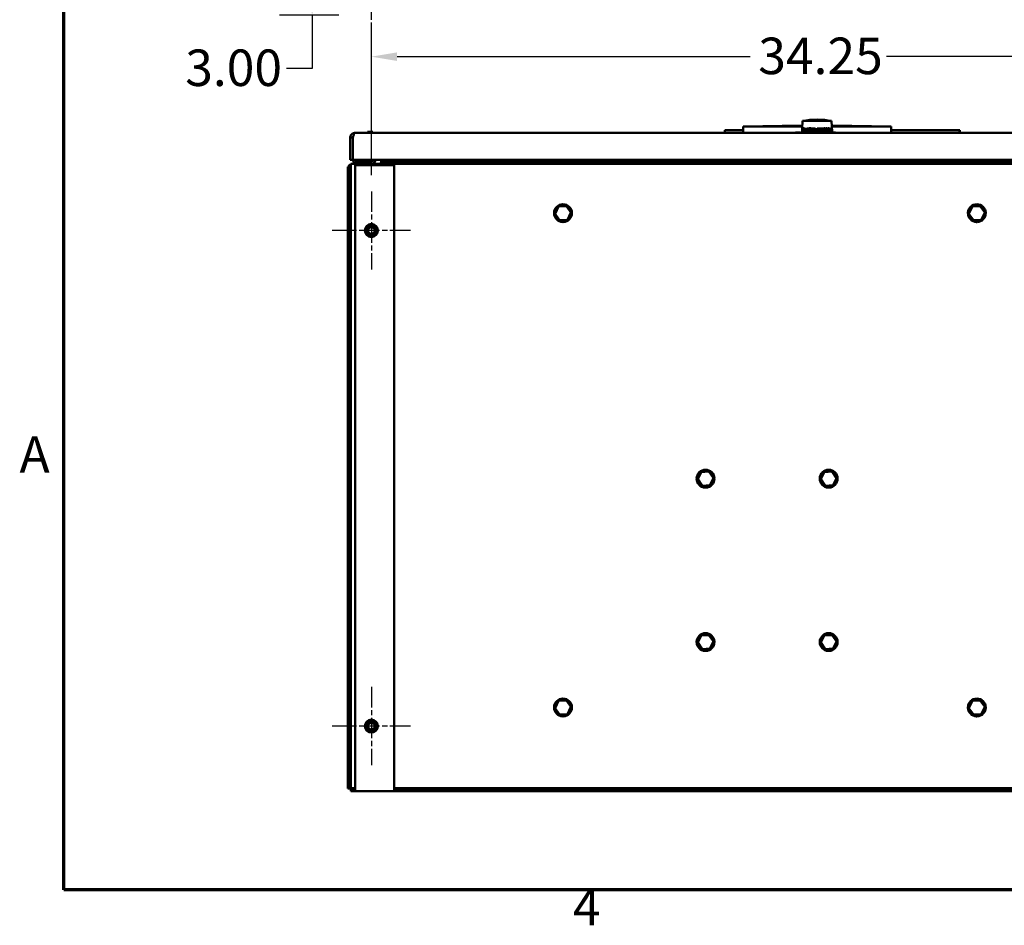
# Model space of a CAD drawing. Units: inches. Extents: x 5 to 215, y 2 to 167.
# Drawn here: x 6 to 44, y 4 to 38 of the extents above; entities that cross this region are included whole.
import ezdxf

# ---------------------------------------------------------------- set-up
doc = ezdxf.new("R2010")
doc.units = ezdxf.units.IN
doc.header["$LTSCALE"] = 10
doc.header["$MEASUREMENT"] = 0
doc.linetypes.add('CHAIN', pattern=[0.7087, 0.4724, -0.0591, 0.1181, -0.0591])
for name, color, linetype, lineweight in [('Border (ANSI)', 7, 'Continuous', 70), ('Center Mark (ANSI)', 7, 'Continuous', 25), ('Centerline (ANSI)', 7, 'Continuous', 25), ('Dimension (ANSI)', 7, 'Continuous', 25), ('Visible (ANSI)', 7, 'Continuous', 50)]:
    doc.layers.add(name, color=color, linetype=linetype, lineweight=lineweight)
doc.styles.add('Note Text (ANSI)', font='tahoma.ttf')
doc.dimstyles.new('Default (ANSI)', dxfattribs={"dimscale": 10, "dimtxt": 0.14, "dimasz": 0.098425, "dimexe": 0.125, "dimexo": 0.0625, "dimgap": 0.031496, "dimtad": 0, "dimtih": 1, "dimtoh": 1, "dimrnd": 1e-08, "dimzin": 4, "dimdsep": 46, "dimtxsty": 'Note Text (ANSI)', "dimcen": 0.09, "dimdle": 0.393701, "dimclrd": 256, "dimclre": 256, "dimclrt": 256, "dimadec": 0, "dimazin": 1, "dimtfac": 0.857143, "dimtofl": 0, "dimtmove": 0, "dimatfit": 3, "dimfxl": 1, "dimtolj": 1, "dimtzin": 4, "dimlwd": -1, "dimlwe": -1, "dimarcsym": 0})

# ---------------------------------------------------------------- blocks, each defined once
blk = doc.blocks.new('Borders Default Border')
at = {"layer": 'Border (ANSI)', "flags": 128}
blk.add_lwpolyline([(0.75, 0.5), (0.75, 16.5), (21.25, 16.5), (21.25, 0.5), (0.75, 0.5)], dxfattribs=at)
at = {"layer": 'Border (ANSI)', "char_height": 0.14, "attachment_point": 7, "style": 'Note Text (ANSI)'}
for s, insert in [('A', (0.5804, 2.055)), ('4', (2.7012, 0.32))]:
    blk.add_mtext(s, dxfattribs=dict(at, insert=insert))
blk = doc.blocks.new('*D8')
at = {"layer": 'Defpoints', "color": 0, "transparency": 16777216}
for p in [(53.539, 36.942), (19.289, 31.777), (53.539, 31.777)]:
    blk.add_point(p, dxfattribs=at)
at = {"layer": 'Dimension (ANSI)', "transparency": 16777216}
for p, q in [((19.289, 32.402), (19.289, 38.192)), ((53.539, 32.402), (53.539, 38.192)), ((20.273, 36.942), (33.801, 36.942)), ((52.555, 36.942), (39.027, 36.942))]:
    blk.add_line(p, q, dxfattribs=at)
for points in [[(20.273, 37.107), (20.273, 36.778), (19.289, 36.942)], [(52.555, 37.107), (52.555, 36.778), (53.539, 36.942)]]:
    blk.add_solid(points, dxfattribs=at)
at = {"layer": 'Dimension (ANSI)', "transparency": 16777216, "insert": (34.116, 37.672), "char_height": 1.4, "attachment_point": 1, "style": 'Note Text (ANSI)'}
blk.add_mtext('\\A1;34.25', dxfattribs=at)
blk = doc.blocks.new('*D11')
at = {"layer": 'Defpoints', "color": 0, "transparency": 16777216}
for p in [(17.021, 41.527), (18.497, 41.527), (18.669, 38.527)]:
    blk.add_point(p, dxfattribs=at)
at = {"layer": 'Dimension (ANSI)', "transparency": 16777216}
for p, q in [((17.872, 41.527), (15.771, 41.527)), ((17.021, 40.543), (17.021, 39.511)), ((18.044, 38.527), (15.771, 38.527)), ((17.021, 38.527), (17.021, 36.488)), ((17.021, 36.488), (16.037, 36.488))]:
    blk.add_line(p, q, dxfattribs=at)
for points in [[(16.857, 40.543), (17.185, 40.543), (17.021, 41.527)], [(16.857, 39.511), (17.185, 39.511), (17.021, 38.527)]]:
    blk.add_solid(points, dxfattribs=at)
at = {"layer": 'Dimension (ANSI)', "transparency": 16777216, "insert": (12.155, 37.217), "char_height": 1.4, "attachment_point": 1, "style": 'Note Text (ANSI)'}
blk.add_mtext('\\A1;3.00', dxfattribs=at)

msp = doc.modelspace()

# ---------------------------------------------------------------- linework, layer by layer
at = {"layer": 'Center Mark (ANSI)', "linetype": 'CHAIN', "ltscale": 0.166558}
for p, q in [((19.289, 31.777), (19.289, 28.777)), ((20.789, 30.277), (17.789, 30.277)), ((19.289, 12.777), (19.289, 9.777)), ((20.789, 11.277), (17.789, 11.277))]:
    msp.add_line(p, q, dxfattribs=at)
at = {"layer": 'Centerline (ANSI)', "linetype": 'CHAIN', "ltscale": 0.149197}
msp.add_line((19.289, 37.277), (19.289, 39.964), dxfattribs=at)
at = {"layer": 'Visible (ANSI)'}
for p, q in [((35.811, 34.477), (35.801, 34.19)), ((35.811, 34.477), (36.928, 34.477)), ((35.811, 34.477), (36.928, 34.477)), ((36.928, 34.477), (36.942, 34.054)), ((18.654, 34.019), (53.543, 34.019)), ((18.672, 34.024), (18.672, 34.019)), ((19.146, 34.024), (18.672, 34.024)), ((19.343, 34.055), (19.146, 34.055)), ((19.146, 34.019), (19.146, 34.055)), ((19.343, 34.019), (19.343, 34.055)), ((22.672, 34.024), (19.343, 34.024)), ((22.672, 34.024), (22.672, 34.019)), ((33.535, 34.026), (32.331, 34.026)), ((32.331, 34.026), (32.331, 34.019)), ((32.831, 34.126), (33.535, 34.126)), ((32.831, 34.026), (32.831, 34.126)), ((33.289, 34.024), (33.414, 34.024)), ((33.289, 34.024), (33.289, 34.019)), ((33.414, 34.024), (33.535, 34.024)), ((33.535, 34.269), (33.535, 34.019)), ((33.535, 34.269), (35.804, 34.269)), ((34.285, 34.279), (35.804, 34.279)), ((34.285, 34.269), (34.285, 34.279)), ((35.035, 34.289), (35.039, 34.289)), ((35.035, 34.279), (35.035, 34.289)), ((35.039, 34.289), (35.164, 34.289)), ((35.039, 34.279), (35.039, 34.289)), ((35.164, 34.279), (35.164, 34.289)), ((35.164, 34.289), (35.183, 34.289)), ((35.183, 34.279), (35.183, 34.289)), ((35.183, 34.289), (35.249, 34.289)), ((35.249, 34.289), (35.301, 34.289)), ((35.301, 34.289), (35.319, 34.289)), ((35.319, 34.279), (35.319, 34.289)), ((35.319, 34.289), (35.335, 34.289)), ((35.335, 34.289), (35.36, 34.289)), ((35.335, 34.279), (35.335, 34.289)), ((35.36, 34.289), (35.425, 34.289)), ((35.541, 34.024), (35.416, 34.024)), ((35.416, 34.019), (35.416, 34.024)), ((35.425, 34.289), (35.46, 34.289)), ((35.46, 34.289), (35.487, 34.289)), ((35.46, 34.279), (35.46, 34.289)), ((35.487, 34.279), (35.487, 34.289)), ((35.487, 34.289), (35.659, 34.289)), ((35.541, 34.024), (37.291, 34.024)), ((35.542, 34.029), (35.639, 34.029)), ((35.542, 34.024), (35.542, 34.029)), ((35.639, 34.029), (35.736, 34.029)), ((35.669, 34.289), (35.659, 34.289)), ((35.659, 34.279), (35.659, 34.289)), ((35.669, 34.289), (35.805, 34.289)), ((35.736, 34.024), (35.736, 34.029)), ((35.766, 34.024), (35.766, 34.029)), ((35.766, 34.029), (35.816, 34.029)), ((35.791, 34.054), (35.791, 34.054)), ((35.791, 34.054), (35.791, 34.054)), ((35.791, 34.054), (35.794, 34.054)), ((35.794, 34.054), (35.795, 34.054)), ((35.795, 34.054), (35.8, 34.054)), ((35.8, 34.138), (35.797, 34.054)), ((35.797, 34.054), (35.8, 34.128)), ((35.8, 34.116), (35.797, 34.054)), ((35.8, 34.2), (35.801, 34.2)), ((35.8, 34.2), (35.8, 34.054)), ((35.8, 34.2), (35.801, 34.2)), ((35.8, 34.054), (35.801, 34.054)), ((35.801, 34.054), (35.8, 34.054)), ((35.801, 34.18), (35.802, 34.2)), ((35.802, 34.2), (35.801, 34.167)), ((35.801, 34.099), (35.805, 34.2)), ((35.806, 34.2), (35.801, 34.067)), ((35.801, 34.054), (35.801, 34.2)), ((35.801, 34.2), (35.812, 34.2)), ((35.801, 34.054), (35.807, 34.054)), ((35.805, 34.054), (35.81, 34.2)), ((35.812, 34.2), (35.807, 34.054)), ((35.807, 34.054), (35.808, 34.054)), ((35.808, 34.054), (35.807, 34.054)), ((35.808, 34.054), (35.81, 34.054)), ((35.81, 34.054), (35.816, 34.054)), ((35.814, 34.054), (35.819, 34.2)), ((35.821, 34.2), (35.816, 34.054)), ((35.816, 34.054), (35.819, 34.054)), ((35.819, 34.054), (35.816, 34.054)), ((35.816, 34.024), (35.816, 34.029)), ((35.816, 34.029), (35.842, 34.029)), ((35.821, 34.2), (35.819, 34.2)), ((35.819, 34.054), (35.822, 34.054)), ((35.822, 34.2), (35.833, 34.2)), ((35.822, 34.054), (35.822, 34.2)), ((35.822, 34.054), (35.828, 34.054)), ((35.828, 34.054), (35.822, 34.054)), ((35.833, 34.2), (35.828, 34.054)), ((35.833, 34.2), (35.828, 34.054)), ((35.828, 34.054), (35.833, 34.054)), ((35.833, 34.054), (35.828, 34.054)), ((35.833, 34.2), (35.837, 34.2)), ((35.833, 34.2), (35.833, 34.054)), ((35.833, 34.054), (35.837, 34.054)), ((35.837, 34.054), (35.833, 34.054)), ((35.837, 34.2), (35.847, 34.2)), ((35.837, 34.054), (35.837, 34.2)), ((35.837, 34.054), (35.837, 34.2)), ((35.842, 34.054), (35.837, 34.054)), ((35.837, 34.054), (35.842, 34.054)), ((35.847, 34.2), (35.842, 34.054)), ((35.847, 34.2), (35.842, 34.054)), ((35.842, 34.054), (35.849, 34.054)), ((35.849, 34.054), (35.842, 34.054)), ((35.842, 34.029), (35.878, 34.029)), ((35.849, 34.054), (35.854, 34.054)), ((35.854, 34.054), (35.859, 34.054)), ((35.855, 34.054), (35.859, 34.2)), ((35.864, 34.2), (35.859, 34.2)), ((35.864, 34.2), (35.859, 34.054)), ((35.859, 34.054), (35.868, 34.054)), ((35.868, 34.054), (35.859, 34.054)), ((35.868, 34.054), (35.868, 34.2)), ((35.868, 34.2), (35.873, 34.2)), ((35.868, 34.054), (35.873, 34.054)), ((35.873, 34.2), (35.883, 34.2)), ((35.873, 34.054), (35.873, 34.2)), ((35.878, 34.054), (35.873, 34.054)), ((35.873, 34.054), (35.878, 34.054)), ((35.883, 34.2), (35.878, 34.054)), ((35.883, 34.2), (35.878, 34.054)), ((35.878, 34.054), (35.89, 34.054)), ((35.89, 34.054), (35.878, 34.054)), ((35.878, 34.029), (35.902, 34.029)), ((35.89, 34.054), (35.895, 34.054)), ((35.895, 34.054), (35.899, 34.2)), ((35.895, 34.054), (35.9, 34.054)), ((35.904, 34.2), (35.899, 34.2)), ((35.904, 34.2), (35.9, 34.054)), ((35.9, 34.054), (35.914, 34.054)), ((35.913, 34.054), (35.9, 34.054)), ((35.902, 34.024), (35.902, 34.029)), ((35.902, 34.029), (35.92, 34.029)), ((35.914, 34.054), (35.92, 34.054)), ((35.918, 34.054), (35.92, 34.109)), ((35.92, 34.2), (35.928, 34.2)), ((35.92, 34.054), (35.92, 34.2)), ((35.92, 34.054), (35.924, 34.054)), ((35.924, 34.054), (35.92, 34.054)), ((35.92, 34.024), (35.92, 34.029)), ((35.928, 34.2), (35.924, 34.054)), ((35.928, 34.2), (35.924, 34.054)), ((35.924, 34.054), (35.94, 34.054)), ((35.939, 34.054), (35.924, 34.054)), ((35.94, 34.2), (35.946, 34.2)), ((35.94, 34.2), (35.94, 34.054)), ((35.94, 34.054), (35.946, 34.054)), ((35.946, 34.054), (35.94, 34.054)), ((35.946, 34.143), (35.948, 34.2)), ((35.946, 34.054), (35.946, 34.2)), ((35.946, 34.054), (35.951, 34.054)), ((35.946, 34.024), (35.946, 34.029)), ((35.946, 34.029), (36.082, 34.029)), ((35.954, 34.2), (35.948, 34.2)), ((35.954, 34.2), (35.951, 34.054)), ((35.951, 34.054), (35.968, 34.054)), ((35.968, 34.054), (35.951, 34.054)), ((35.968, 34.054), (35.975, 34.054)), ((35.972, 34.054), (35.975, 34.2)), ((35.982, 34.2), (35.975, 34.2)), ((35.975, 34.054), (35.979, 34.054)), ((35.982, 34.2), (35.979, 34.054)), ((35.979, 34.054), (35.998, 34.054)), ((35.998, 34.054), (35.979, 34.054)), ((35.998, 34.054), (35.998, 34.2)), ((35.998, 34.2), (36.005, 34.2)), ((35.998, 34.054), (36.005, 34.054)), ((36.005, 34.2), (36.001, 34.054)), ((36.001, 34.054), (36.005, 34.2)), ((36.012, 34.2), (36.005, 34.2)), ((36.005, 34.054), (36.009, 34.054)), ((36.012, 34.2), (36.009, 34.054)), ((36.009, 34.054), (36.03, 34.054)), ((36.029, 34.054), (36.009, 34.054)), ((36.03, 34.054), (36.03, 34.2)), ((36.03, 34.2), (36.036, 34.2)), ((36.03, 34.054), (36.038, 34.054)), ((36.036, 34.2), (36.033, 34.054)), ((36.033, 34.054), (36.036, 34.2)), ((36.038, 34.2), (36.036, 34.2)), ((36.038, 34.2), (36.044, 34.2)), ((36.038, 34.054), (36.038, 34.2)), ((36.038, 34.054), (36.041, 34.054)), ((36.041, 34.054), (36.038, 34.054)), ((36.044, 34.2), (36.041, 34.054)), ((36.044, 34.2), (36.041, 34.054)), ((36.041, 34.054), (36.063, 34.054)), ((36.063, 34.054), (36.041, 34.054)), ((36.063, 34.054), (36.063, 34.2)), ((36.063, 34.2), (36.071, 34.2)), ((36.063, 34.2), (36.063, 34.054)), ((36.063, 34.054), (36.071, 34.054)), ((36.071, 34.054), (36.063, 34.054)), ((36.077, 34.2), (36.071, 34.2)), ((36.071, 34.054), (36.071, 34.2)), ((36.071, 34.054), (36.075, 34.054)), ((36.077, 34.2), (36.075, 34.054)), ((36.075, 34.054), (36.098, 34.054)), ((36.098, 34.054), (36.075, 34.054)), ((36.082, 34.024), (36.082, 34.029)), ((36.098, 34.2), (36.107, 34.2)), ((36.098, 34.2), (36.098, 34.054)), ((36.098, 34.054), (36.107, 34.054)), ((36.107, 34.054), (36.098, 34.054)), ((36.112, 34.2), (36.107, 34.2)), ((36.107, 34.054), (36.107, 34.2)), ((36.107, 34.054), (36.11, 34.054)), ((36.112, 34.2), (36.11, 34.054)), ((36.11, 34.054), (36.134, 34.054)), ((36.134, 34.054), (36.11, 34.054)), ((36.116, 34.029), (36.162, 34.029)), ((36.116, 34.024), (36.116, 34.029)), ((36.134, 34.2), (36.143, 34.2)), ((36.134, 34.2), (36.134, 34.054)), ((36.134, 34.054), (36.143, 34.054)), ((36.143, 34.054), (36.134, 34.054)), ((36.143, 34.054), (36.143, 34.2)), ((36.143, 34.2), (36.148, 34.2)), ((36.143, 34.054), (36.143, 34.2)), ((36.143, 34.054), (36.146, 34.054)), ((36.146, 34.054), (36.143, 34.054)), ((36.148, 34.2), (36.146, 34.054)), ((36.148, 34.2), (36.146, 34.054)), ((36.146, 34.054), (36.172, 34.054)), ((36.172, 34.054), (36.146, 34.054)), ((36.162, 34.029), (36.239, 34.029)), ((36.162, 34.024), (36.162, 34.029)), ((36.172, 34.2), (36.181, 34.2)), ((36.172, 34.2), (36.172, 34.054)), ((36.181, 34.054), (36.172, 34.054)), ((36.172, 34.054), (36.181, 34.054)), ((36.181, 34.054), (36.181, 34.2)), ((36.185, 34.2), (36.181, 34.2)), ((36.181, 34.054), (36.183, 34.054)), ((36.185, 34.2), (36.183, 34.054)), ((36.183, 34.054), (36.21, 34.054)), ((36.21, 34.054), (36.183, 34.054)), ((36.21, 34.2), (36.22, 34.2)), ((36.21, 34.2), (36.21, 34.054)), ((36.21, 34.054), (36.22, 34.054)), ((36.22, 34.054), (36.21, 34.054)), ((36.223, 34.2), (36.22, 34.2)), ((36.22, 34.054), (36.22, 34.2)), ((36.22, 34.054), (36.221, 34.054)), ((36.223, 34.2), (36.221, 34.054)), ((36.221, 34.054), (36.249, 34.054)), ((36.249, 34.054), (36.221, 34.054)), ((36.239, 34.029), (36.287, 34.029)), ((36.239, 34.024), (36.239, 34.029)), ((36.249, 34.2), (36.259, 34.2)), ((36.249, 34.2), (36.249, 34.054)), ((36.249, 34.054), (36.259, 34.054)), ((36.259, 34.054), (36.249, 34.054)), ((36.259, 34.054), (36.259, 34.2)), ((36.259, 34.2), (36.261, 34.2)), ((36.259, 34.054), (36.259, 34.2)), ((36.259, 34.054), (36.26, 34.054)), ((36.26, 34.054), (36.259, 34.054)), ((36.261, 34.2), (36.26, 34.054)), ((36.261, 34.2), (36.26, 34.054)), ((36.26, 34.054), (36.289, 34.054)), ((36.289, 34.054), (36.26, 34.054)), ((36.287, 34.024), (36.287, 34.029)), ((36.289, 34.2), (36.299, 34.2)), ((36.289, 34.2), (36.289, 34.054)), ((36.289, 34.054), (36.299, 34.054)), ((36.299, 34.054), (36.289, 34.054)), ((36.299, 34.054), (36.299, 34.2)), ((36.299, 34.2), (36.3, 34.2)), ((36.299, 34.054), (36.299, 34.2)), ((36.299, 34.054), (36.3, 34.054)), ((36.3, 34.054), (36.299, 34.054)), ((36.3, 34.2), (36.3, 34.054)), ((36.3, 34.2), (36.3, 34.054)), ((36.3, 34.054), (36.329, 34.054)), ((36.329, 34.054), (36.3, 34.054)), ((36.329, 34.2), (36.339, 34.2)), ((36.329, 34.2), (36.329, 34.054)), ((36.339, 34.054), (36.329, 34.054)), ((36.329, 34.054), (36.339, 34.054)), ((36.339, 34.054), (36.339, 34.2)), ((36.339, 34.2), (36.34, 34.2)), ((36.339, 34.054), (36.339, 34.2)), ((36.339, 34.054), (36.34, 34.054)), ((36.34, 34.054), (36.339, 34.054)), ((36.34, 34.2), (36.34, 34.054)), ((36.34, 34.2), (36.34, 34.054)), ((36.34, 34.054), (36.37, 34.054)), ((36.37, 34.054), (36.34, 34.054)), ((36.37, 34.054), (36.37, 34.2)), ((36.37, 34.2), (36.37, 34.2)), ((36.37, 34.2), (36.38, 34.2)), ((36.37, 34.2), (36.37, 34.054)), ((36.37, 34.054), (36.37, 34.054)), ((36.37, 34.054), (36.38, 34.054)), ((36.38, 34.054), (36.37, 34.054)), ((36.38, 34.054), (36.38, 34.2)), ((36.38, 34.054), (36.38, 34.2)), ((36.38, 34.054), (36.41, 34.054)), ((36.41, 34.054), (36.38, 34.054)), ((36.408, 34.029), (36.458, 34.029)), ((36.408, 34.024), (36.408, 34.029)), ((36.41, 34.2), (36.409, 34.2)), ((36.409, 34.2), (36.41, 34.054)), ((36.41, 34.054), (36.409, 34.2)), ((36.41, 34.2), (36.42, 34.2)), ((36.41, 34.2), (36.41, 34.054)), ((36.41, 34.054), (36.41, 34.2)), ((36.42, 34.054), (36.41, 34.054)), ((36.41, 34.054), (36.41, 34.054)), ((36.41, 34.054), (36.42, 34.054)), ((36.41, 34.054), (36.41, 34.054)), ((36.42, 34.054), (36.42, 34.2)), ((36.42, 34.054), (36.449, 34.054)), ((36.449, 34.054), (36.42, 34.054)), ((36.45, 34.2), (36.449, 34.2)), ((36.449, 34.2), (36.449, 34.054)), ((36.449, 34.054), (36.449, 34.2)), ((36.449, 34.054), (36.45, 34.054)), ((36.449, 34.054), (36.45, 34.054)), ((36.45, 34.054), (36.45, 34.2)), ((36.45, 34.2), (36.46, 34.2)), ((36.45, 34.2), (36.45, 34.054)), ((36.45, 34.054), (36.46, 34.054)), ((36.46, 34.054), (36.45, 34.054)), ((36.458, 34.024), (36.458, 34.029)), ((36.458, 34.029), (36.535, 34.029)), ((36.46, 34.054), (36.46, 34.2)), ((36.46, 34.054), (36.489, 34.054)), ((36.489, 34.054), (36.46, 34.054)), ((36.489, 34.054), (36.488, 34.2)), ((36.49, 34.2), (36.488, 34.2)), ((36.488, 34.2), (36.489, 34.054)), ((36.489, 34.054), (36.49, 34.054)), ((36.489, 34.054), (36.49, 34.054)), ((36.49, 34.054), (36.49, 34.2)), ((36.49, 34.2), (36.5, 34.2)), ((36.49, 34.2), (36.49, 34.054)), ((36.49, 34.054), (36.5, 34.054)), ((36.5, 34.054), (36.49, 34.054)), ((36.5, 34.054), (36.5, 34.2)), ((36.5, 34.054), (36.528, 34.054)), ((36.528, 34.054), (36.5, 34.054)), ((36.529, 34.2), (36.526, 34.2)), ((36.526, 34.2), (36.528, 34.054)), ((36.528, 34.054), (36.526, 34.2)), ((36.528, 34.054), (36.529, 34.054)), ((36.528, 34.054), (36.529, 34.054)), ((36.529, 34.054), (36.529, 34.2)), ((36.529, 34.2), (36.539, 34.2)), ((36.529, 34.2), (36.529, 34.054)), ((36.539, 34.054), (36.529, 34.054)), ((36.529, 34.054), (36.539, 34.054)), ((36.535, 34.024), (36.535, 34.029)), ((36.535, 34.029), (36.542, 34.029)), ((36.539, 34.054), (36.539, 34.2)), ((36.539, 34.054), (36.566, 34.054)), ((36.566, 34.054), (36.539, 34.054)), ((36.542, 34.024), (36.542, 34.029)), ((36.568, 34.2), (36.564, 34.2)), ((36.564, 34.2), (36.566, 34.054)), ((36.566, 34.054), (36.564, 34.2)), ((36.565, 34.029), (36.649, 34.029)), ((36.565, 34.024), (36.565, 34.029)), ((36.566, 34.054), (36.568, 34.054)), ((36.566, 34.054), (36.568, 34.054)), ((36.568, 34.054), (36.568, 34.2)), ((36.568, 34.2), (36.577, 34.2)), ((36.568, 34.2), (36.568, 34.054)), ((36.568, 34.054), (36.577, 34.054)), ((36.577, 34.054), (36.568, 34.054)), ((36.577, 34.054), (36.577, 34.2)), ((36.577, 34.054), (36.603, 34.054)), ((36.603, 34.054), (36.577, 34.054)), ((36.603, 34.054), (36.601, 34.2)), ((36.605, 34.2), (36.601, 34.2)), ((36.603, 34.054), (36.605, 34.054)), ((36.605, 34.2), (36.614, 34.2)), ((36.605, 34.2), (36.605, 34.054)), ((36.605, 34.054), (36.614, 34.054)), ((36.614, 34.054), (36.605, 34.054)), ((36.614, 34.054), (36.614, 34.2)), ((36.614, 34.054), (36.639, 34.054)), ((36.639, 34.054), (36.614, 34.054)), ((36.639, 34.054), (36.636, 34.2)), ((36.641, 34.2), (36.636, 34.2)), ((36.639, 34.054), (36.641, 34.054)), ((36.641, 34.2), (36.65, 34.2)), ((36.641, 34.2), (36.641, 34.054)), ((36.641, 34.054), (36.65, 34.054)), ((36.65, 34.054), (36.641, 34.054)), ((36.649, 34.029), (36.733, 34.029)), ((36.65, 34.054), (36.65, 34.2)), ((36.65, 34.054), (36.673, 34.054)), ((36.673, 34.054), (36.65, 34.054)), ((36.673, 34.054), (36.671, 34.2)), ((36.676, 34.2), (36.671, 34.2)), ((36.671, 34.2), (36.673, 34.054)), ((36.673, 34.054), (36.676, 34.054)), ((36.673, 34.054), (36.676, 34.054)), ((36.679, 34.2), (36.676, 34.2)), ((36.676, 34.054), (36.676, 34.2)), ((36.676, 34.054), (36.685, 34.054)), ((36.679, 34.2), (36.682, 34.054)), ((36.685, 34.054), (36.706, 34.054)), ((36.706, 34.054), (36.685, 34.054)), ((36.706, 34.054), (36.703, 34.2)), ((36.711, 34.2), (36.703, 34.2)), ((36.706, 34.054), (36.71, 34.054)), ((36.71, 34.054), (36.718, 34.054)), ((36.711, 34.2), (36.714, 34.054)), ((36.718, 34.2), (36.711, 34.2)), ((36.711, 34.2), (36.714, 34.054)), ((36.718, 34.054), (36.718, 34.2)), ((36.718, 34.054), (36.738, 34.054)), ((36.738, 34.054), (36.718, 34.054)), ((36.733, 34.024), (36.733, 34.029)), ((36.738, 34.054), (36.735, 34.2)), ((36.742, 34.2), (36.735, 34.2)), ((36.738, 34.054), (36.742, 34.054)), ((36.742, 34.2), (36.745, 34.054)), ((36.742, 34.054), (36.749, 34.054)), ((36.749, 34.054), (36.768, 34.054)), ((36.768, 34.054), (36.749, 34.054)), ((36.76, 34.024), (36.76, 34.029)), ((36.76, 34.029), (36.833, 34.029)), ((36.768, 34.054), (36.764, 34.2)), ((36.772, 34.2), (36.764, 34.2)), ((36.764, 34.2), (36.768, 34.054)), ((36.768, 34.054), (36.772, 34.054)), ((36.768, 34.054), (36.772, 34.054)), ((36.772, 34.2), (36.779, 34.2)), ((36.772, 34.2), (36.772, 34.054)), ((36.772, 34.054), (36.772, 34.2)), ((36.772, 34.054), (36.779, 34.054)), ((36.779, 34.054), (36.772, 34.054)), ((36.779, 34.054), (36.779, 34.2)), ((36.779, 34.054), (36.795, 34.054)), ((36.795, 34.054), (36.779, 34.054)), ((36.8, 34.2), (36.792, 34.2)), ((36.792, 34.2), (36.795, 34.054)), ((36.795, 34.054), (36.792, 34.2)), ((36.795, 34.054), (36.8, 34.054)), ((36.795, 34.054), (36.8, 34.054)), ((36.8, 34.054), (36.8, 34.2)), ((36.8, 34.2), (36.806, 34.2)), ((36.8, 34.2), (36.8, 34.054)), ((36.8, 34.054), (36.806, 34.054)), ((36.806, 34.054), (36.8, 34.054)), ((36.806, 34.054), (36.806, 34.2)), ((36.806, 34.054), (36.821, 34.054)), ((36.821, 34.054), (36.806, 34.054)), ((36.821, 34.054), (36.817, 34.2)), ((36.817, 34.2), (36.826, 34.2)), ((36.821, 34.054), (36.826, 34.054)), ((36.823, 34.2), (36.826, 34.101)), ((36.826, 34.2), (36.832, 34.2)), ((36.826, 34.2), (36.826, 34.054)), ((36.826, 34.2), (36.832, 34.2)), ((36.826, 34.054), (36.832, 34.054)), ((36.832, 34.054), (36.826, 34.054)), ((36.832, 34.054), (36.832, 34.2)), ((36.832, 34.054), (36.845, 34.054)), ((36.845, 34.054), (36.832, 34.054)), ((36.833, 34.029), (36.92, 34.029)), ((36.849, 34.2), (36.84, 34.2)), ((36.84, 34.2), (36.845, 34.054)), ((36.845, 34.054), (36.84, 34.2)), ((36.845, 34.054), (36.849, 34.054)), ((36.845, 34.054), (36.849, 34.054)), ((36.849, 34.054), (36.849, 34.2)), ((36.849, 34.071), (36.85, 34.054)), ((36.849, 34.054), (36.855, 34.054)), ((36.855, 34.054), (36.866, 34.054)), ((36.866, 34.054), (36.855, 34.054)), ((36.871, 34.2), (36.861, 34.2)), ((36.861, 34.2), (36.866, 34.054)), ((36.866, 34.054), (36.861, 34.2)), ((36.866, 34.054), (36.871, 34.054)), ((36.866, 34.054), (36.871, 34.054)), ((36.871, 34.054), (36.871, 34.2)), ((36.871, 34.2), (36.876, 34.2)), ((36.871, 34.2), (36.871, 34.054)), ((36.871, 34.054), (36.876, 34.054)), ((36.876, 34.054), (36.871, 34.054)), ((36.876, 34.054), (36.876, 34.2)), ((36.876, 34.054), (36.884, 34.054)), ((36.884, 34.054), (36.876, 34.054)), ((36.884, 34.054), (36.88, 34.2)), ((36.89, 34.2), (36.88, 34.2)), ((36.88, 34.2), (36.884, 34.054)), ((36.884, 34.054), (36.89, 34.054)), ((36.884, 34.054), (36.89, 34.054)), ((36.89, 34.054), (36.89, 34.2)), ((36.89, 34.054), (36.894, 34.054)), ((36.894, 34.054), (36.901, 34.054)), ((36.901, 34.054), (36.894, 34.054)), ((36.901, 34.054), (36.896, 34.2)), ((36.9, 34.2), (36.896, 34.2)), ((36.9, 34.2), (36.904, 34.054)), ((36.91, 34.2), (36.9, 34.2)), ((36.9, 34.2), (36.904, 34.054)), ((36.901, 34.054), (36.906, 34.054)), ((36.906, 34.054), (36.91, 34.054)), ((36.912, 34.2), (36.91, 34.2)), ((36.91, 34.054), (36.91, 34.2)), ((36.914, 34.054), (36.91, 34.191)), ((36.91, 34.054), (36.914, 34.054)), ((36.914, 34.054), (36.91, 34.054)), ((36.912, 34.2), (36.917, 34.054)), ((36.914, 34.054), (36.92, 34.054)), ((36.925, 34.054), (36.92, 34.2)), ((36.923, 34.2), (36.92, 34.2)), ((36.92, 34.054), (36.923, 34.054)), ((36.92, 34.024), (36.92, 34.029)), ((36.923, 34.2), (36.928, 34.054)), ((36.923, 34.054), (36.925, 34.054)), ((36.925, 34.054), (36.923, 34.054)), ((36.925, 34.054), (36.931, 34.054)), ((36.934, 34.054), (36.929, 34.2)), ((36.93, 34.2), (36.929, 34.2)), ((36.93, 34.2), (36.935, 34.054)), ((36.931, 34.054), (36.933, 34.054)), ((36.933, 34.054), (36.934, 34.054)), ((36.934, 34.054), (36.933, 34.054)), ((36.934, 34.289), (37.071, 34.289)), ((36.934, 34.279), (38.454, 34.279)), ((36.939, 34.054), (36.934, 34.2)), ((36.935, 34.2), (36.934, 34.2)), ((36.934, 34.054), (36.939, 34.054)), ((36.935, 34.269), (39.204, 34.269)), ((36.935, 34.2), (36.94, 34.054)), ((36.942, 34.054), (36.937, 34.2)), ((36.937, 34.2), (36.942, 34.054)), ((36.937, 34.2), (36.948, 34.2)), ((36.939, 34.054), (36.941, 34.054)), ((36.941, 34.054), (36.945, 34.054)), ((36.945, 34.054), (36.946, 34.054)), ((36.946, 34.054), (36.948, 34.054)), ((36.946, 34.029), (37.081, 34.029)), ((36.946, 34.024), (36.946, 34.029)), ((36.948, 34.2), (36.948, 34.2)), ((36.948, 34.054), (36.948, 34.054)), ((37.081, 34.289), (37.071, 34.289)), ((37.081, 34.279), (37.081, 34.289)), ((37.081, 34.289), (37.248, 34.289)), ((37.081, 34.024), (37.081, 34.029)), ((37.248, 34.289), (37.355, 34.289)), ((37.248, 34.279), (37.248, 34.289)), ((37.416, 34.024), (37.291, 34.024)), ((37.355, 34.289), (37.497, 34.289)), ((37.355, 34.279), (37.355, 34.289)), ((37.416, 34.019), (37.416, 34.024)), ((37.497, 34.279), (37.497, 34.289)), ((37.497, 34.289), (37.704, 34.289)), ((37.704, 34.279), (37.704, 34.289)), ((38.454, 34.269), (38.454, 34.279)), ((39.204, 34.269), (39.204, 34.019)), ((39.204, 34.126), (41.831, 34.126)), ((42.331, 34.026), (39.204, 34.026)), ((41.831, 34.026), (41.831, 34.126)), ((41.831, 34.126), (41.843, 34.126)), ((41.843, 34.026), (41.843, 34.126)), ((42.331, 34.019), (42.331, 34.026)), ((18.477, 33.842), (18.477, 32.988)), ((18.477, 33.842), (18.574, 33.842)), ((18.574, 33.842), (18.574, 32.988)), ((18.584, 32.988), (18.584, 33.842)), ((18.477, 32.988), (18.574, 32.988)), ((54.331, 32.839), (18.497, 32.839)), ((18.497, 32.839), (18.497, 32.632)), ((18.581, 32.994), (18.584, 33.055)), ((18.584, 32.988), (53.613, 32.988)), ((18.652, 32.926), (19.298, 32.926)), ((18.652, 32.839), (18.652, 32.926)), ((18.734, 32.926), (18.734, 32.931)), ((18.734, 32.926), (18.734, 32.931)), ((18.749, 32.946), (18.749, 32.946)), ((18.754, 32.946), (18.749, 32.946)), ((18.754, 32.946), (19.274, 32.946)), ((19.279, 32.946), (19.274, 32.946)), ((19.294, 32.931), (19.294, 32.926)), ((19.376, 32.839), (19.376, 32.859)), ((19.661, 32.988), (19.661, 32.907)), ((19.664, 32.839), (19.664, 32.917)), ((53.164, 32.917), (19.664, 32.917)), ((19.758, 32.917), (19.758, 32.988)), ((18.383, 32.723), (18.383, 8.889)), ((18.48, 32.723), (18.383, 32.723)), ((18.48, 32.723), (18.48, 8.889)), ((18.497, 8.891), (18.497, 32.632)), ((19.857, 32.777), (18.669, 32.777)), ((18.669, 8.777), (18.669, 32.777)), ((19.857, 32.777), (20.169, 32.777)), ((20.169, 8.777), (20.169, 32.777)), ((26.453, 31.212), (26.309, 30.921)), ((26.333, 30.922), (26.465, 31.193)), ((26.776, 31.233), (26.453, 31.212)), ((26.465, 31.193), (26.453, 31.212)), ((26.465, 31.193), (26.766, 31.213)), ((26.766, 31.213), (26.776, 31.233)), ((26.766, 31.213), (26.934, 30.962)), ((26.957, 30.964), (26.776, 31.233)), ((26.934, 30.962), (26.801, 30.692)), ((26.814, 30.673), (26.957, 30.964)), ((26.934, 30.962), (26.957, 30.964)), ((42.312, 31.212), (42.168, 30.921)), ((42.192, 30.922), (42.324, 31.193)), ((42.635, 31.233), (42.312, 31.212)), ((42.324, 31.193), (42.312, 31.212)), ((42.324, 31.193), (42.625, 31.213)), ((42.625, 31.213), (42.635, 31.233)), ((42.625, 31.213), (42.793, 30.962)), ((42.816, 30.964), (42.635, 31.233)), ((42.793, 30.962), (42.66, 30.692)), ((42.673, 30.673), (42.816, 30.964)), ((42.793, 30.962), (42.816, 30.964)), ((26.333, 30.922), (26.309, 30.921)), ((26.309, 30.921), (26.49, 30.651)), ((26.5, 30.672), (26.333, 30.922)), ((26.49, 30.651), (26.814, 30.673)), ((26.5, 30.672), (26.49, 30.651)), ((26.801, 30.692), (26.5, 30.672)), ((26.621, 30.601), (26.621, 30.66)), ((26.638, 30.661), (26.638, 30.601)), ((26.645, 30.661), (26.645, 30.601)), ((26.801, 30.692), (26.814, 30.673)), ((42.192, 30.922), (42.168, 30.921)), ((42.168, 30.921), (42.349, 30.651)), ((42.359, 30.672), (42.192, 30.922)), ((42.349, 30.651), (42.673, 30.673)), ((42.359, 30.672), (42.349, 30.651)), ((42.66, 30.692), (42.359, 30.672)), ((42.48, 30.601), (42.48, 30.66)), ((42.497, 30.661), (42.497, 30.601)), ((42.504, 30.661), (42.504, 30.601)), ((42.66, 30.692), (42.673, 30.673)), ((31.914, 21.032), (31.771, 20.741)), ((31.794, 20.742), (31.927, 21.013)), ((32.238, 21.053), (31.914, 21.032)), ((31.927, 21.013), (31.914, 21.032)), ((31.927, 21.013), (32.228, 21.033)), ((32.228, 21.033), (32.238, 21.053)), ((32.228, 21.033), (32.395, 20.782)), ((32.418, 20.784), (32.238, 21.053)), ((32.395, 20.782), (32.262, 20.512)), ((32.275, 20.493), (32.418, 20.784)), ((32.395, 20.782), (32.418, 20.784)), ((36.634, 21.032), (36.491, 20.741)), ((36.514, 20.742), (36.647, 21.013)), ((36.958, 21.053), (36.634, 21.032)), ((36.647, 21.013), (36.634, 21.032)), ((36.647, 21.013), (36.948, 21.033)), ((36.948, 21.033), (36.958, 21.053)), ((36.948, 21.033), (37.115, 20.782)), ((37.138, 20.784), (36.958, 21.053)), ((37.115, 20.782), (36.982, 20.512)), ((36.995, 20.493), (37.138, 20.784)), ((37.115, 20.782), (37.138, 20.784)), ((31.794, 20.742), (31.771, 20.741)), ((31.771, 20.741), (31.952, 20.471)), ((31.962, 20.492), (31.794, 20.742)), ((31.952, 20.471), (32.275, 20.493)), ((31.962, 20.492), (31.952, 20.471)), ((32.262, 20.512), (31.962, 20.492)), ((32.083, 20.421), (32.083, 20.48)), ((32.1, 20.481), (32.1, 20.421)), ((32.106, 20.481), (32.106, 20.421)), ((32.262, 20.512), (32.275, 20.493)), ((36.514, 20.742), (36.491, 20.741)), ((36.491, 20.741), (36.672, 20.471)), ((36.682, 20.492), (36.514, 20.742)), ((36.672, 20.471), (36.995, 20.493)), ((36.682, 20.492), (36.672, 20.471)), ((36.982, 20.512), (36.682, 20.492)), ((36.803, 20.421), (36.803, 20.48)), ((36.82, 20.481), (36.82, 20.421)), ((36.826, 20.481), (36.826, 20.421)), ((36.982, 20.512), (36.995, 20.493)), ((31.914, 14.767), (31.771, 14.476)), ((31.794, 14.477), (31.927, 14.748)), ((32.238, 14.788), (31.914, 14.767)), ((31.927, 14.748), (31.914, 14.767)), ((31.927, 14.748), (32.228, 14.768)), ((32.228, 14.768), (32.238, 14.788)), ((32.228, 14.768), (32.395, 14.517)), ((32.418, 14.519), (32.238, 14.788)), ((36.634, 14.767), (36.491, 14.476)), ((36.514, 14.477), (36.647, 14.748)), ((36.958, 14.788), (36.634, 14.767)), ((36.647, 14.748), (36.634, 14.767)), ((36.647, 14.748), (36.948, 14.768)), ((36.948, 14.768), (36.958, 14.788)), ((36.948, 14.768), (37.115, 14.517)), ((37.138, 14.519), (36.958, 14.788)), ((31.794, 14.477), (31.771, 14.476)), ((31.771, 14.476), (31.952, 14.206)), ((31.962, 14.227), (31.794, 14.477)), ((32.395, 14.517), (32.262, 14.247)), ((32.275, 14.228), (32.418, 14.519)), ((32.395, 14.517), (32.418, 14.519)), ((36.514, 14.477), (36.491, 14.476)), ((36.491, 14.476), (36.672, 14.206)), ((36.682, 14.227), (36.514, 14.477)), ((37.115, 14.517), (36.982, 14.247)), ((36.995, 14.228), (37.138, 14.519)), ((37.115, 14.517), (37.138, 14.519)), ((31.952, 14.206), (32.275, 14.228)), ((31.962, 14.227), (31.952, 14.206)), ((32.262, 14.247), (31.962, 14.227)), ((32.083, 14.156), (32.083, 14.215)), ((32.1, 14.216), (32.1, 14.156)), ((32.106, 14.216), (32.106, 14.156)), ((32.262, 14.247), (32.275, 14.228)), ((36.672, 14.206), (36.995, 14.228)), ((36.682, 14.227), (36.672, 14.206)), ((36.982, 14.247), (36.682, 14.227)), ((36.803, 14.156), (36.803, 14.215)), ((36.82, 14.216), (36.82, 14.156)), ((36.826, 14.216), (36.826, 14.156)), ((36.982, 14.247), (36.995, 14.228)), ((26.453, 12.258), (26.309, 11.967)), ((26.333, 11.968), (26.465, 12.239)), ((26.776, 12.279), (26.453, 12.258)), ((26.465, 12.239), (26.453, 12.258)), ((26.465, 12.239), (26.766, 12.259)), ((26.766, 12.259), (26.776, 12.279)), ((26.766, 12.259), (26.934, 12.008)), ((26.957, 12.01), (26.776, 12.279)), ((42.312, 12.258), (42.168, 11.967)), ((42.192, 11.968), (42.324, 12.239)), ((42.635, 12.279), (42.312, 12.258)), ((42.324, 12.239), (42.312, 12.258)), ((42.324, 12.239), (42.625, 12.259)), ((42.625, 12.259), (42.635, 12.279)), ((42.625, 12.259), (42.793, 12.008)), ((42.816, 12.01), (42.635, 12.279)), ((26.333, 11.968), (26.309, 11.967)), ((26.309, 11.967), (26.49, 11.697)), ((26.5, 11.718), (26.333, 11.968)), ((26.49, 11.697), (26.814, 11.719)), ((26.5, 11.718), (26.49, 11.697)), ((26.801, 11.738), (26.5, 11.718)), ((26.621, 11.647), (26.621, 11.706)), ((26.638, 11.707), (26.638, 11.647)), ((26.645, 11.707), (26.645, 11.647)), ((26.934, 12.008), (26.801, 11.738)), ((26.801, 11.738), (26.814, 11.719)), ((26.814, 11.719), (26.957, 12.01)), ((26.934, 12.008), (26.957, 12.01)), ((42.192, 11.968), (42.168, 11.967)), ((42.168, 11.967), (42.349, 11.697)), ((42.359, 11.718), (42.192, 11.968)), ((42.349, 11.697), (42.673, 11.719)), ((42.359, 11.718), (42.349, 11.697)), ((42.66, 11.738), (42.359, 11.718)), ((42.48, 11.647), (42.48, 11.706)), ((42.497, 11.707), (42.497, 11.647)), ((42.504, 11.707), (42.504, 11.647)), ((42.793, 12.008), (42.66, 11.738)), ((42.66, 11.738), (42.673, 11.719)), ((42.673, 11.719), (42.816, 12.01)), ((42.793, 12.008), (42.816, 12.01)), ((18.48, 8.889), (18.383, 8.889)), ((18.669, 8.891), (18.497, 8.891)), ((18.497, 8.874), (18.497, 8.777)), ((18.497, 8.874), (18.669, 8.874)), ((18.497, 8.777), (18.669, 8.777)), ((18.669, 8.777), (19.857, 8.777)), ((20.169, 8.777), (19.857, 8.777)), ((52.659, 8.891), (20.169, 8.891)), ((20.169, 8.874), (52.659, 8.874)), ((20.169, 8.777), (52.659, 8.777))]:
    msp.add_line(p, q, dxfattribs=at)
for centre, radius in [((19.289, 30.277), 0.25), ((19.289, 30.277), 0.188), ((19.289, 30.277), 0.127), ((19.289, 11.277), 0.25), ((19.289, 11.277), 0.188), ((19.289, 11.277), 0.127)]:
    msp.add_circle(centre, radius, dxfattribs=at)
for centre, radius, start, end in [((36.369, 31.377), 3.15, 79.7939, 100.2061), ((18.73, 32.986), 0.149, 177, 238.6235), ((18.73, 32.986), 0.06, 178.3322, 270), ((18.749, 32.931), 0.015, 90, 180), ((18.749, 32.931), 0.015, 90, 180), ((19.279, 32.931), 0.015, 0, 90), ((19.298, 32.986), 0.06, 270, 1.6678), ((19.298, 32.986), 0.149, 279.0447, 0.6715), ((19.591, 32.907), 0.07, 283.2114, 0), ((18.59, 32.63), 0.207, 116.6516, 153.3028), ((18.59, 32.63), 0.11, 147.5772, 180), ((26.633, 30.942), 0.342, 271.9718, 268.0282), ((42.492, 30.942), 0.342, 271.9718, 268.0282), ((26.633, 30.942), 0.342, 268.0282, 270.8095), ((42.492, 30.942), 0.342, 268.0282, 270.8095), ((32.095, 20.762), 0.342, 271.9718, 268.0282), ((36.815, 20.762), 0.342, 271.9718, 268.0282), ((32.095, 20.762), 0.342, 268.0282, 270.8095), ((36.815, 20.762), 0.342, 268.0282, 270.8095), ((32.095, 14.497), 0.342, 271.9718, 268.0282), ((36.815, 14.497), 0.342, 271.9718, 268.0282), ((32.095, 14.497), 0.342, 268.0282, 270.8095), ((36.815, 14.497), 0.342, 268.0282, 270.8095), ((26.633, 11.988), 0.342, 271.9718, 268.0282), ((42.492, 11.988), 0.342, 271.9718, 268.0282), ((26.633, 11.988), 0.342, 268.0282, 270.8095), ((42.492, 11.988), 0.342, 268.0282, 270.8095)]:
    msp.add_arc(centre, radius, start, end, dxfattribs=at)
for points, knots in [([(18.477, 33.842), (18.477, 33.848), (18.478, 33.855), (18.479, 33.867), (18.48, 33.873), (18.484, 33.89), (18.487, 33.9), (18.494, 33.916), (18.496, 33.922), (18.501, 33.93), (18.503, 33.933), (18.508, 33.941), (18.512, 33.947), (18.519, 33.955), (18.521, 33.958), (18.526, 33.963), (18.528, 33.965), (18.531, 33.969), (18.533, 33.971), (18.538, 33.975), (18.541, 33.977), (18.549, 33.984), (18.555, 33.988), (18.563, 33.993), (18.566, 33.995), (18.574, 33.999), (18.58, 34.002), (18.596, 34.009), (18.606, 34.012), (18.623, 34.016), (18.629, 34.017), (18.641, 34.018), (18.648, 34.019), (18.654, 34.019)], [-0.6180424, -0.6180424, -0.6180424, -0.6180424, -0.590631, -0.590631, -0.5651097, -0.5651097, -0.5197069, -0.5197069, -0.4936361, -0.4936361, -0.4802608, -0.4802608, -0.4499162, -0.4499162, -0.4360771, -0.4360771, -0.4190426, -0.4190426, -0.3914977, -0.3914977, -0.3617039, -0.3617039, -0.2964032, -0.2964032, -0.2676244, -0.2676244, -0.2115343, -0.2115343, -0.1138614, -0.1138614, -0.0589625, -0.0589625, 0, 0, 0, 0]), ([(18.654, 34.019), (18.651, 34.019), (18.649, 34.017), (18.646, 34.015), (18.643, 34.013), (18.64, 34.009), (18.637, 34.005), (18.634, 34.001), (18.631, 33.995), (18.628, 33.989), (18.625, 33.982), (18.622, 33.975), (18.619, 33.967), (18.617, 33.959), (18.614, 33.95), (18.611, 33.94), (18.608, 33.93), (18.605, 33.92), (18.602, 33.909), (18.599, 33.899), (18.596, 33.888), (18.593, 33.876), (18.59, 33.865), (18.587, 33.853), (18.584, 33.842)], [0, 0, 0, 0, 0.000905263, 0.000905263, 0.000905263, 0.001810526, 0.001810526, 0.001810526, 0.00271579, 0.00271579, 0.00271579, 0.003621053, 0.003621053, 0.003621053, 0.004526316, 0.004526316, 0.004526316, 0.005431579, 0.005431579, 0.005431579, 0.006336842, 0.006336842, 0.006336842, 0.007242105, 0.007242105, 0.007242105, 0.007242105]), ([(18.574, 33.842), (18.574, 33.85), (18.576, 33.857), (18.579, 33.87), (18.582, 33.875), (18.587, 33.885), (18.589, 33.888), (18.594, 33.894), (18.596, 33.896), (18.598, 33.899), (18.599, 33.899), (18.599, 33.899)], [0, 0, 0, 0, 0.125, 0.125, 0.25, 0.25, 0.375, 0.375, 0.5, 0.5, 0.5335232, 0.5335232, 0.5335232, 0.5335232])]:
    msp.add_open_spline(points, degree=3, knots=knots, dxfattribs=at)

# ---------------------------------------------------------------- block references
at = {"xscale": 10, "yscale": 10, "zscale": 10}
msp.add_blockref('Borders Default Border', (0, 0), dxfattribs=at)

# ---------------------------------------------------------------- dimensions: what is measured, and where the dimension line sits
at = {"layer": 'Dimension (ANSI)'}
for base, p1, p2, angle, override, picture, middle in [((17.021, 41.527), (18.669, 38.527), (18.497, 41.527), 90, {"dimgap": 0.031496, "dimdec": 2, "dimtol": 0, "dimlim": 0, "dimtp": 0, "dimtm": 0, "dimtdec": 2, "dimatfit": 2}, '*D11', (13.938, 36.488)), ((53.539, 36.942), (19.289, 31.777), (53.539, 31.777), 180, {"dimgap": 0.031496, "dimtih": 0, "dimtoh": 0, "dimdec": 2, "dimtol": 0, "dimlim": 0, "dimtp": 0, "dimtm": 0, "dimtdec": 2, "dimatfit": 1}, '*D8', (36.414, 36.942))]:
    dim = msp.add_linear_dim(base=base, p1=p1, p2=p2, angle=angle, dimstyle='Default (ANSI)', override=override, dxfattribs=at)
    dim.commit()
    dim.dimension.update_dxf_attribs({"geometry": picture, "text_midpoint": middle, "dimtype": 160})

doc.saveas('drawing.dxf')
